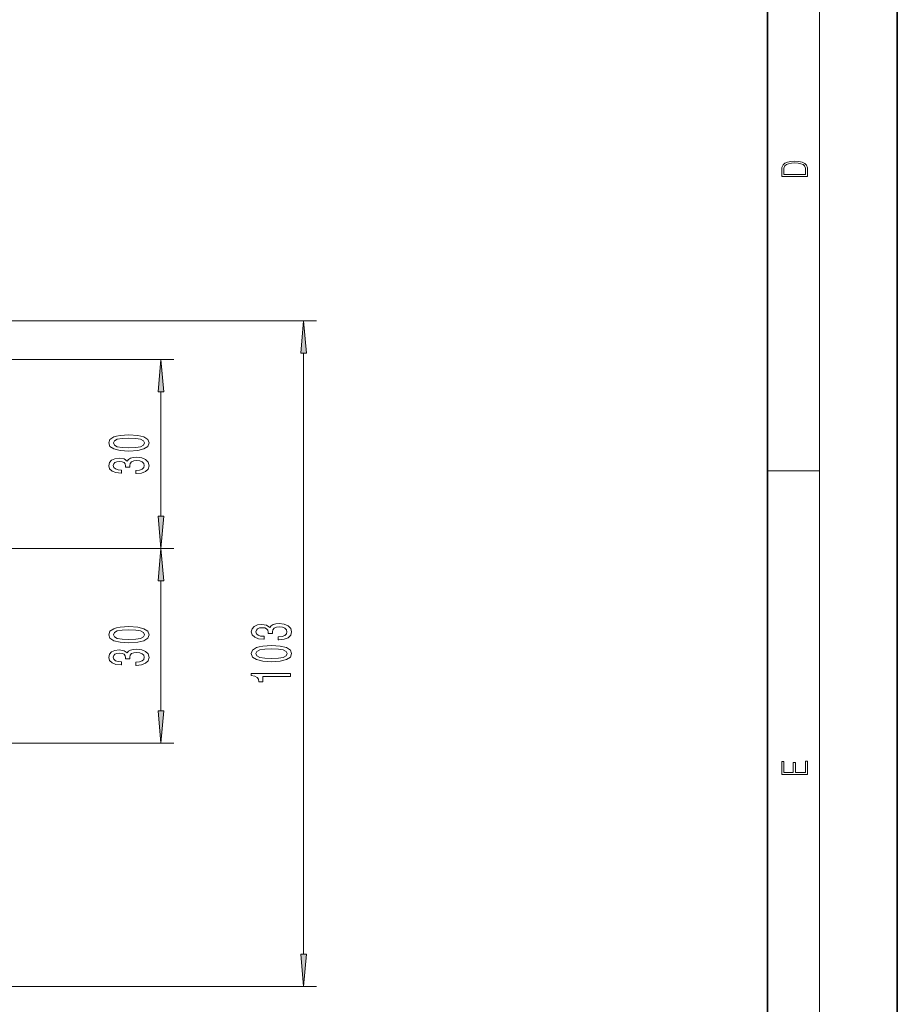
# Model space of a CAD drawing. Extents: x 0 to 210, y 0 to 297.
# Drawn here: x 142 to 210, y 61 to 137 of the extents above; entities that cross this region are included whole.
import ezdxf

# ---------------------------------------------------------------- set-up
doc = ezdxf.new("R2010")
doc.units = 0
doc.linetypes.add('DASHDOT', pattern=[18.5, 12, -3, 0.5, -3])

msp = doc.modelspace()

# ---------------------------------------------------------------- linework, layer by layer
at = {"color": 7, "lineweight": 35}
for p, q in [((210, 0), (210, 297)), ((200, 10), (200, 287))]:
    msp.add_line(p, q, dxfattribs=at)
at = {"color": 7, "lineweight": 13}
for p, q in [((204, 6), (204, 291)), ((116.485603, 113.897293), (165.256226, 113.897293)), ((115.978607, 110.897293), (154.26828, 110.897293)), ((164.256226, 65.087776), (164.256226, 111.406799)), ((153.26828, 98.837776), (153.26828, 108.406799)), ((200, 102.333336), (204, 102.333336)), ((145.255951, 96.34729), (154.26828, 96.34729)), ((145.255951, 96.34729), (154.26828, 96.34729)), ((153.26828, 83.837776), (153.26828, 93.856804)), ((116.485603, 81.34729), (154.26828, 81.34729)), ((126.735603, 62.59729), (165.256226, 62.59729))]:
    msp.add_line(p, q, dxfattribs=at)
at = {"color": 7, "linetype": 'DASHDOT', "lineweight": 13}
msp.add_line((145.255951, 96.34729), (120.500511, 96.34729), dxfattribs=at)
at = {"color": 7, "lineweight": 13}
for points in [[(201.092789, 125.368179), (201.092789, 125.01561), (203.092789, 125.01561), (203.092789, 125.42868), (203.078888, 125.683205), (203.006561, 125.87722), (202.867477, 126.010742), (202.667191, 126.110878), (202.408508, 126.171379), (202.088623, 126.192245), (201.790985, 126.171379), (201.543411, 126.117134), (201.345917, 126.027428), (201.201279, 125.908516), (201.109482, 125.71032), (201.092789, 125.470406)], [(202.928665, 125.153297), (201.256912, 125.153297), (201.256912, 125.42868), (201.270813, 125.658165), (201.345917, 125.833412), (201.46553, 125.927292), (201.629639, 125.994049), (201.838272, 126.035774), (202.094177, 126.050377), (202.361221, 126.035774), (202.575409, 125.994049), (202.739517, 125.923119), (202.853561, 125.822983), (202.917542, 125.660255), (202.928665, 125.443283)], [(164.474121, 111.406799), (164.256226, 113.897293), (164.03833, 111.406799)], [(153.486176, 108.406799), (153.26828, 110.897293), (153.050385, 108.406799)], [(150.802856, 103.852913), (151.481537, 103.891815), (151.965683, 104.013718), (152.259644, 104.208244), (152.354736, 104.477982), (152.259644, 104.745132), (151.965683, 104.939651), (151.481537, 105.05896), (150.802856, 105.100464), (150.12851, 105.05896), (149.860504, 105.009682), (149.640045, 104.939651), (149.346085, 104.745132), (149.246674, 104.477982), (149.346085, 104.208244), (149.644363, 104.013718), (150.12851, 103.891815)], [(150.802856, 104.101898), (150.279816, 104.12265), (149.903717, 104.187492), (149.683258, 104.304207), (149.605453, 104.477982), (149.683258, 104.649162), (149.903717, 104.765877), (150.279816, 104.830719), (150.802856, 104.851471), (151.330231, 104.830719), (151.706329, 104.765877), (151.926788, 104.649162), (152.000275, 104.477982), (151.926788, 104.304207), (151.706329, 104.187492), (151.330231, 104.12265)], [(151.325912, 102.112999), (151.356171, 102.112999), (151.771164, 102.154495), (152.082397, 102.276398), (152.28125, 102.46833), (152.354736, 102.722504), (152.28125, 102.992249), (152.091049, 103.19455), (151.788452, 103.324234), (151.399399, 103.370918), (151.144363, 103.350174), (150.936859, 103.293114), (150.776917, 103.199738), (150.660217, 103.075241), (150.426788, 103.243835), (150.055023, 103.303482), (149.71785, 103.26458), (149.462799, 103.153053), (149.302856, 102.971497), (149.246674, 102.722504), (149.315826, 102.489075), (149.506027, 102.310112), (149.808624, 102.193398), (150.210648, 102.154495), (150.240906, 102.154495), (150.240906, 102.38533), (149.964249, 102.406082), (149.765396, 102.473511), (149.644363, 102.582451), (149.601135, 102.735474), (149.635712, 102.870346), (149.726501, 102.968903), (149.873474, 103.028557), (150.072311, 103.051903), (150.284134, 103.028557), (150.426788, 102.966309), (150.513245, 102.857376), (150.539169, 102.709541), (150.534851, 102.608383), (150.876343, 102.608383), (150.867706, 102.735474), (150.906616, 102.898872), (151.010345, 103.020775), (151.17894, 103.093399), (151.399399, 103.119339), (151.650116, 103.090805), (151.835999, 103.015587), (151.952713, 102.896278), (151.991623, 102.738068), (151.948395, 102.574669), (151.81871, 102.45536), (151.611221, 102.380142), (151.325912, 102.351616)], [(153.050385, 98.837776), (153.26828, 96.34729), (153.486176, 98.837776)], [(153.486176, 93.856804), (153.26828, 96.34729), (153.050385, 93.856804)], [(150.802856, 89.077911), (151.481537, 89.116814), (151.965683, 89.238716), (152.259644, 89.433243), (152.354736, 89.70298), (152.259644, 89.970131), (151.965683, 90.164658), (151.481537, 90.283966), (150.802856, 90.325462), (150.12851, 90.283966), (149.860504, 90.23468), (149.640045, 90.164658), (149.346085, 89.970131), (149.246674, 89.70298), (149.346085, 89.433243), (149.644363, 89.238716), (150.12851, 89.116814)], [(162.313858, 89.305069), (162.344116, 89.305069), (162.759109, 89.346573), (163.070343, 89.468475), (163.269196, 89.6604), (163.342682, 89.914581), (163.269196, 90.184319), (163.078995, 90.386627), (162.776398, 90.516312), (162.387344, 90.562996), (162.132309, 90.542244), (161.924805, 90.485184), (161.764862, 90.391815), (161.648163, 90.267319), (161.414734, 90.435905), (161.042969, 90.49556), (160.705795, 90.456657), (160.450745, 90.345131), (160.290802, 90.163574), (160.234619, 89.914581), (160.303772, 89.681152), (160.493973, 89.50219), (160.79657, 89.385475), (161.198593, 89.346573), (161.228851, 89.346573), (161.228851, 89.577408), (160.952194, 89.598152), (160.753342, 89.665588), (160.632309, 89.774521), (160.589081, 89.927551), (160.623657, 90.062424), (160.714447, 90.16098), (160.86142, 90.220634), (161.060257, 90.243973), (161.272079, 90.220634), (161.414734, 90.158386), (161.50119, 90.049454), (161.527115, 89.901611), (161.522797, 89.800461), (161.864288, 89.800461), (161.855652, 89.927551), (161.894562, 90.09095), (161.998291, 90.212852), (162.166885, 90.285477), (162.387344, 90.311409), (162.638062, 90.282883), (162.823944, 90.207664), (162.940659, 90.088356), (162.979568, 89.930145), (162.93634, 89.766739), (162.806656, 89.64743), (162.599167, 89.57222), (162.313858, 89.543686)], [(150.802856, 89.326904), (150.279816, 89.347649), (149.903717, 89.412491), (149.683258, 89.529205), (149.605453, 89.70298), (149.683258, 89.874161), (149.903717, 89.990875), (150.279816, 90.055717), (150.802856, 90.076469), (151.330231, 90.055717), (151.706329, 89.990875), (151.926788, 89.874161), (152.000275, 89.70298), (151.926788, 89.529205), (151.706329, 89.412491), (151.330231, 89.347649)], [(161.790802, 87.622215), (162.469482, 87.661125), (162.953629, 87.783028), (163.247589, 87.977547), (163.342682, 88.247292), (163.247589, 88.514435), (162.953629, 88.708961), (162.469482, 88.82827), (161.790802, 88.869766), (161.116455, 88.82827), (160.84845, 88.778992), (160.627991, 88.708961), (160.33403, 88.514435), (160.234619, 88.247292), (160.33403, 87.977547), (160.632309, 87.783028), (161.116455, 87.661125)], [(151.325912, 87.337997), (151.356171, 87.337997), (151.771164, 87.379494), (152.082397, 87.501396), (152.28125, 87.693329), (152.354736, 87.94751), (152.28125, 88.217247), (152.091049, 88.419556), (151.788452, 88.549232), (151.399399, 88.595924), (151.144363, 88.575172), (150.936859, 88.518112), (150.776917, 88.424744), (150.660217, 88.300247), (150.426788, 88.468834), (150.055023, 88.528488), (149.71785, 88.489578), (149.462799, 88.378052), (149.302856, 88.196495), (149.246674, 87.94751), (149.315826, 87.714081), (149.506027, 87.53511), (149.808624, 87.418396), (150.210648, 87.379494), (150.240906, 87.379494), (150.240906, 87.610329), (149.964249, 87.631081), (149.765396, 87.698517), (149.644363, 87.807449), (149.601135, 87.960472), (149.635712, 88.095345), (149.726501, 88.193901), (149.873474, 88.253555), (150.072311, 88.276901), (150.284134, 88.253555), (150.426788, 88.191315), (150.513245, 88.082375), (150.539169, 87.93454), (150.534851, 87.833389), (150.876343, 87.833389), (150.867706, 87.960472), (150.906616, 88.123878), (151.010345, 88.245773), (151.17894, 88.318398), (151.399399, 88.344337), (151.650116, 88.315804), (151.835999, 88.240593), (151.952713, 88.121284), (151.991623, 87.963066), (151.948395, 87.799667), (151.81871, 87.680359), (151.611221, 87.605141), (151.325912, 87.576614)], [(161.790802, 87.871208), (161.267761, 87.89196), (160.891663, 87.956802), (160.671204, 88.073517), (160.593399, 88.247292), (160.671204, 88.418472), (160.891663, 88.535187), (161.267761, 88.600029), (161.790802, 88.620773), (162.318176, 88.600029), (162.694275, 88.535187), (162.914734, 88.418472), (162.98822, 88.247292), (162.914734, 88.073517), (162.694275, 87.956802), (162.318176, 87.89196)], [(163.256226, 86.48922), (163.256226, 86.725243), (160.234619, 86.725243), (160.234619, 86.548874), (160.498291, 86.50219), (160.675537, 86.408813), (160.779282, 86.266167), (160.813858, 86.069046), (161.120773, 86.069046), (161.120773, 86.48922)], [(153.050385, 83.837776), (153.26828, 81.34729), (153.486176, 83.837776)], [(203.092789, 78.944908), (203.092789, 79.952553), (202.928665, 79.952553), (202.928665, 79.082596), (202.147034, 79.082596), (202.147034, 79.8545), (201.98291, 79.8545), (201.98291, 79.082596), (201.256912, 79.082596), (201.256912, 79.927521), (201.092789, 79.927521), (201.092789, 78.944908)], [(164.03833, 65.087776), (164.256226, 62.59729), (164.474121, 65.087776)]]:
    msp.add_lwpolyline(points, close=True, dxfattribs=at)
for points in [[(164.474121, 111.406799), (164.256226, 113.897293), (164.474121, 111.406799), (164.03833, 111.406799)], [(153.486176, 108.406799), (153.26828, 110.897293), (153.486176, 108.406799), (153.050385, 108.406799)], [(153.050385, 98.837776), (153.26828, 96.34729), (153.050385, 98.837776), (153.486176, 98.837776)], [(153.486176, 93.856804), (153.26828, 96.34729), (153.486176, 93.856804), (153.050385, 93.856804)], [(153.050385, 83.837776), (153.26828, 81.34729), (153.050385, 83.837776), (153.486176, 83.837776)], [(164.03833, 65.087776), (164.256226, 62.59729), (164.03833, 65.087776), (164.474121, 65.087776)]]:
    msp.add_solid(points, dxfattribs=at)

doc.saveas('drawing.dxf')
